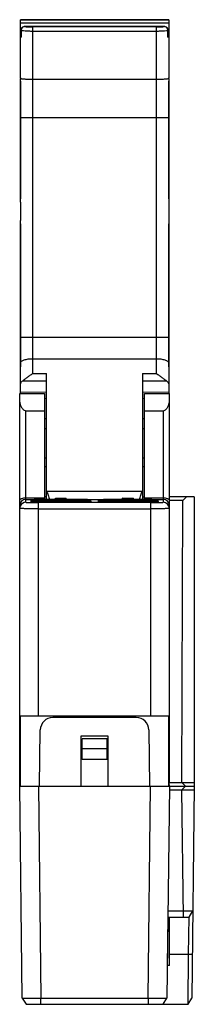
# Model space of a CAD drawing. Units: inches. Extents: x 0 to 17, y 0 to 11.
# Drawn here: x 10.9 to 11.4, y 3.8 to 7 of the extents above; entities that cross this region are included whole.
import ezdxf

# ---------------------------------------------------------------- set-up
doc = ezdxf.new("R2010")
doc.units = ezdxf.units.IN
doc.header["$LTSCALE"] = 0.935
doc.header["$MEASUREMENT"] = 0
doc.layers.get('0').update_dxf_attribs({"linetype": 'CONTINUOUS'})

msp = doc.modelspace()

# ---------------------------------------------------------------- linework, layer by layer
at = {"color": 7, "linetype": 'CONTINUOUS'}
for p, q in [((10.8882, 6.9591), (11.1224, 6.9594)), ((11.1224, 6.9593), (10.8882, 6.9591)), ((10.8882, 6.9059), (10.8882, 6.9591)), ((11.3567, 6.958), (10.8882, 6.958)), ((10.8882, 6.9494), (11.3567, 6.9494)), ((10.9026, 6.9378), (10.9026, 6.9378)), ((10.9026, 6.9378), (11.3422, 6.9378)), ((11.3422, 6.9378), (10.9026, 6.9378)), ((10.9275, 5.8424), (10.9275, 6.9364)), ((11.3173, 6.9364), (10.9275, 6.9364)), ((11.1224, 6.9593), (11.1224, 6.9594)), ((11.3567, 6.9591), (11.1224, 6.9594)), ((11.3567, 6.9591), (11.1224, 6.9593)), ((11.3173, 6.9364), (11.3173, 5.8424)), ((11.3422, 6.9378), (11.3422, 6.9378)), ((11.3567, 6.9591), (11.3567, 6.9055)), ((10.8905, 6.9239), (10.8882, 6.9239)), ((10.8905, 6.9126), (10.8882, 6.9126)), ((10.8882, 6.9095), (10.8905, 6.9095)), ((10.8882, 6.9055), (10.8882, 6.9059)), ((10.8905, 6.9059), (10.8882, 6.9059)), ((10.8882, 6.9058), (10.8905, 6.9058)), ((10.8882, 6.9055), (10.8884, 6.9052)), ((10.8882, 6.776), (10.8882, 6.9052)), ((10.8904, 6.9044), (10.8911, 6.9042)), ((10.8905, 6.9045), (10.8905, 6.926)), ((10.8905, 6.926), (10.891, 6.9258)), ((10.8911, 6.9042), (10.8905, 6.9045)), ((10.891, 6.9258), (10.891, 6.9042)), ((10.9275, 6.9236), (11.3173, 6.9236)), ((11.3429, 6.9245), (11.351, 6.9253)), ((11.351, 6.9253), (11.3538, 6.9258)), ((11.3538, 6.9258), (11.3544, 6.926)), ((11.3538, 6.9042), (11.3538, 6.9258)), ((11.3538, 6.9042), (11.3559, 6.9048)), ((11.3544, 6.9045), (11.3538, 6.9042)), ((11.3544, 6.926), (11.3543, 6.9266)), ((11.3544, 6.926), (11.3544, 6.9045)), ((11.3567, 6.9239), (11.3544, 6.9239)), ((11.3567, 6.9233), (11.3544, 6.9233)), ((11.3544, 6.9202), (11.3567, 6.9202)), ((11.3544, 6.9165), (11.3567, 6.9165)), ((11.3567, 6.9165), (11.3544, 6.9165)), ((11.3559, 6.9048), (11.3565, 6.9052)), ((11.3565, 6.9052), (11.3567, 6.9055)), ((11.3567, 6.9052), (11.3567, 6.776)), ((10.8882, 6.7654), (10.8882, 6.7737)), ((10.8882, 6.3933), (10.8882, 6.7654)), ((10.8882, 6.7654), (10.8882, 6.3932)), ((11.3173, 6.7703), (10.9275, 6.7703)), ((11.3567, 6.7737), (11.3566, 6.7654)), ((11.3566, 6.3932), (11.3566, 6.7654)), ((11.3567, 6.7654), (11.3567, 6.3933)), ((10.8882, 6.6503), (10.9275, 6.6502)), ((10.9275, 6.6502), (11.3173, 6.6502)), ((11.3173, 6.6502), (11.3566, 6.6503)), ((10.8882, 6.3827), (10.8882, 6.3932)), ((10.8882, 6.3827), (10.8882, 6.325)), ((11.3566, 6.3932), (11.3567, 6.3827)), ((11.3567, 6.3827), (11.3567, 6.325)), ((10.8882, 6.3145), (10.8882, 6.325)), ((10.8882, 5.7791), (10.8882, 6.3145)), ((10.8882, 6.3145), (10.8882, 5.8633)), ((11.3567, 6.325), (11.3566, 6.3145)), ((11.3566, 5.8633), (11.3566, 6.3145)), ((11.3567, 6.3145), (11.3567, 5.7791)), ((10.9275, 5.9562), (10.8882, 5.9562)), ((11.3173, 5.9562), (10.9275, 5.9562)), ((11.3566, 5.9562), (11.3173, 5.9562)), ((10.9275, 5.8888), (11.3173, 5.8888)), ((10.8882, 5.8525), (10.8882, 5.8633)), ((11.3566, 5.8633), (11.3567, 5.8525)), ((10.9708, 5.8174), (10.8945, 5.8182)), ((10.9275, 5.8424), (10.9708, 5.8419)), ((10.9708, 5.4444), (10.9708, 5.8419)), ((11.274, 5.8419), (11.3173, 5.8424)), ((11.274, 5.8419), (11.274, 5.4444)), ((11.3503, 5.8182), (11.274, 5.8174)), ((10.8882, 5.7838), (10.9708, 5.7828)), ((11.274, 5.7828), (11.3567, 5.7838)), ((10.8862, 4.5487), (10.8862, 5.7791)), ((10.8862, 5.7791), (10.9649, 5.7791)), ((10.9649, 5.7791), (10.9649, 5.4444)), ((10.9649, 5.7637), (10.9708, 5.7636)), ((11.274, 5.7636), (11.2799, 5.7637)), ((11.2799, 5.4444), (11.2799, 5.7791)), ((11.2799, 5.7791), (11.3586, 5.7791)), ((11.3586, 4.5487), (11.3586, 5.7791)), ((10.9059, 5.4353), (10.9059, 5.7244)), ((10.9059, 5.7244), (10.9649, 5.7244)), ((11.2799, 5.7244), (11.3389, 5.7244)), ((11.3389, 5.7244), (11.3389, 5.4353)), ((10.9649, 5.6688), (10.9708, 5.6688)), ((11.274, 5.6688), (11.2799, 5.6688)), ((10.9708, 5.5743), (10.9649, 5.5743)), ((11.2799, 5.5743), (11.274, 5.5743)), ((10.9649, 5.5482), (10.9708, 5.5482)), ((10.9708, 5.5467), (10.9649, 5.5468)), ((11.274, 5.5482), (11.2799, 5.5482)), ((11.2799, 5.5468), (11.274, 5.5467)), ((10.9649, 5.4484), (10.9059, 5.4484)), ((10.9059, 5.4444), (10.9386, 5.4444)), ((10.9204, 5.4434), (10.9233, 5.4435)), ((10.9204, 5.4432), (10.9204, 5.4432)), ((10.9233, 5.443), (10.9204, 5.4432)), ((10.9315, 5.4429), (10.9233, 5.443)), ((10.924, 5.4435), (10.9315, 5.4436)), ((10.9386, 5.4444), (10.9983, 5.4444)), ((10.9386, 5.4444), (10.9386, 5.4439)), ((10.9708, 5.4523), (10.9649, 5.4523)), ((10.971, 5.4699), (10.9708, 5.4703)), ((11.2738, 5.4699), (10.971, 5.4699)), ((10.9983, 5.442), (10.9983, 5.4459)), ((10.9983, 5.4459), (11.02, 5.4459)), ((11.02, 5.442), (10.9983, 5.442)), ((10.9988, 5.446), (10.9988, 5.4483)), ((10.9988, 5.4483), (11.0327, 5.4483)), ((11.0264, 5.4465), (11.0199, 5.4465)), ((11.02, 5.4418), (11.02, 5.4457)), ((11.02, 5.4457), (11.0264, 5.4457)), ((11.0264, 5.4418), (11.02, 5.4418)), ((11.0264, 5.4459), (11.0334, 5.4459)), ((11.0264, 5.4418), (11.0264, 5.4457)), ((11.0334, 5.442), (11.0264, 5.442)), ((11.0327, 5.446), (11.0327, 5.4483)), ((11.0334, 5.442), (11.0334, 5.4459)), ((11.0336, 5.4444), (11.0936, 5.4444)), ((11.0936, 5.4444), (11.1512, 5.4444)), ((11.0936, 5.4442), (11.0936, 5.4444)), ((11.0936, 5.4439), (11.0936, 5.4442)), ((11.1007, 5.4436), (11.109, 5.4435)), ((11.1081, 5.443), (11.1007, 5.4429)), ((11.1118, 5.4432), (11.1081, 5.443)), ((11.109, 5.4435), (11.1118, 5.4434)), ((11.1118, 5.4432), (11.1118, 5.4432)), ((11.133, 5.4434), (11.1359, 5.4435)), ((11.133, 5.4432), (11.133, 5.4432)), ((11.1359, 5.443), (11.133, 5.4432)), ((11.1441, 5.4429), (11.1359, 5.443)), ((11.1366, 5.4435), (11.1441, 5.4436)), ((11.1512, 5.4444), (11.2111, 5.4444)), ((11.1512, 5.4442), (11.1512, 5.4444)), ((11.1512, 5.4439), (11.1512, 5.4442)), ((11.2107, 5.4444), (11.2107, 5.4483)), ((11.2111, 5.4483), (11.2107, 5.4483)), ((11.2119, 5.4483), (11.2111, 5.4483)), ((11.2111, 5.442), (11.2111, 5.4459)), ((11.2119, 5.4465), (11.2119, 5.4483)), ((11.2119, 5.4483), (11.2125, 5.4483)), ((11.2125, 5.4483), (11.2153, 5.4483)), ((11.2127, 5.4419), (11.2127, 5.4459)), ((11.2127, 5.4459), (11.2162, 5.4458)), ((11.2162, 5.4419), (11.2127, 5.4419)), ((11.2153, 5.4462), (11.2153, 5.4483)), ((11.2153, 5.4483), (11.2164, 5.4483)), ((11.2162, 5.4419), (11.2162, 5.4458)), ((11.2164, 5.4483), (11.2181, 5.4483)), ((11.2176, 5.4458), (11.2187, 5.4458)), ((11.2187, 5.4418), (11.2176, 5.4418)), ((11.2181, 5.4483), (11.2191, 5.4483)), ((11.2191, 5.4483), (11.2206, 5.4483)), ((11.2206, 5.4462), (11.2206, 5.4483)), ((11.2206, 5.4483), (11.2234, 5.4483)), ((11.2213, 5.4418), (11.2208, 5.4418)), ((11.2213, 5.4418), (11.2213, 5.4457)), ((11.2213, 5.4457), (11.2238, 5.4457)), ((11.2278, 5.4418), (11.2213, 5.4418)), ((11.2234, 5.4483), (11.2275, 5.4483)), ((11.2275, 5.4462), (11.2275, 5.4483)), ((11.2275, 5.4483), (11.2287, 5.4483)), ((11.2278, 5.4418), (11.2278, 5.4457)), ((11.235, 5.4418), (11.2278, 5.4418)), ((11.2287, 5.4483), (11.2322, 5.4483)), ((11.232, 5.4457), (11.235, 5.4457)), ((11.2322, 5.4483), (11.2349, 5.4483)), ((11.2349, 5.4462), (11.2349, 5.4483)), ((11.2349, 5.4483), (11.2356, 5.4483)), ((11.235, 5.4418), (11.235, 5.4457)), ((11.2355, 5.4418), (11.235, 5.4418)), ((11.2356, 5.4483), (11.2376, 5.4483)), ((11.2376, 5.4483), (11.2384, 5.4483)), ((11.2384, 5.4483), (11.2404, 5.4483)), ((11.2386, 5.4464), (11.2408, 5.4464)), ((11.2404, 5.446), (11.2404, 5.4483)), ((11.2404, 5.4483), (11.2408, 5.4483)), ((11.2406, 5.4458), (11.2442, 5.4459)), ((11.2406, 5.4419), (11.2406, 5.4458)), ((11.2408, 5.4483), (11.2417, 5.4483)), ((11.2417, 5.4483), (11.2428, 5.4483)), ((11.2428, 5.4483), (11.244, 5.4483)), ((11.244, 5.446), (11.244, 5.4483)), ((11.244, 5.4483), (11.2443, 5.4483)), ((11.2442, 5.4459), (11.2455, 5.446)), ((11.2442, 5.442), (11.2442, 5.4459)), ((11.2443, 5.4483), (11.2453, 5.4483)), ((11.2453, 5.446), (11.2453, 5.4483)), ((11.2455, 5.4421), (11.2455, 5.446)), ((11.2455, 5.4444), (11.3062, 5.4444)), ((11.274, 5.4703), (11.2738, 5.4699)), ((11.274, 5.4523), (11.2799, 5.4523)), ((11.3389, 5.4484), (11.2799, 5.4484)), ((11.3062, 5.4444), (11.3389, 5.4444)), ((11.3062, 5.4444), (11.3062, 5.4439)), ((11.3133, 5.4436), (11.3216, 5.4435)), ((11.3207, 5.443), (11.3133, 5.4429)), ((11.3244, 5.4432), (11.3207, 5.443)), ((11.3216, 5.4435), (11.3244, 5.4434)), ((11.3244, 5.4432), (11.3244, 5.4432)), ((11.4374, 5.4523), (11.3586, 5.4523)), ((11.413, 5.4523), (11.4011, 5.4405)), ((11.4374, 5.4523), (11.4374, 4.5389)), ((10.9205, 5.4381), (10.924, 5.4385)), ((10.9205, 5.438), (10.9205, 5.4381)), ((10.9205, 5.4377), (10.9205, 5.4377)), ((10.9233, 5.4374), (10.9205, 5.4377)), ((10.9316, 5.437), (10.9233, 5.4374)), ((10.924, 5.4385), (10.9316, 5.4388)), ((10.9387, 5.4415), (11.0936, 5.4415)), ((10.9387, 5.4415), (10.9387, 5.4396)), ((10.9426, 5.4395), (10.9387, 5.4395)), ((10.942, 5.4395), (10.9395, 5.441)), ((10.9447, 5.439), (10.9992, 5.4394)), ((10.9452, 4.7594), (10.9452, 5.4346)), ((11.2996, 5.4346), (10.9452, 5.4346)), ((10.9452, 5.4149), (11.2996, 5.4149)), ((10.9992, 5.437), (10.9477, 5.4367)), ((10.9989, 5.4355), (10.9989, 5.4394)), ((11.0001, 5.4352), (11.0001, 5.4391)), ((11.0001, 5.4391), (11.0035, 5.4389)), ((11.0039, 5.44), (11.0002, 5.4398)), ((11.0035, 5.435), (11.0035, 5.4389)), ((11.0066, 5.4396), (11.006, 5.4396)), ((11.0066, 5.4388), (11.0073, 5.4388)), ((11.0073, 5.4394), (11.0093, 5.4395)), ((11.0091, 5.4348), (11.0091, 5.4388)), ((11.0126, 5.4395), (11.017, 5.4395)), ((11.0168, 5.4348), (11.0168, 5.4387)), ((11.017, 5.4395), (11.0209, 5.4395)), ((11.0208, 5.4388), (11.0236, 5.4388)), ((11.0209, 5.4395), (11.024, 5.4395)), ((11.0236, 5.4348), (11.0236, 5.4388)), ((11.024, 5.4395), (11.026, 5.4394)), ((11.0259, 5.4388), (11.0267, 5.4388)), ((11.0266, 5.4398), (11.0332, 5.4398)), ((11.029, 5.4389), (11.0324, 5.439)), ((11.029, 5.4349), (11.029, 5.4389)), ((11.0324, 5.4394), (11.0292, 5.4396)), ((11.0324, 5.439), (11.0336, 5.4392)), ((11.0324, 5.4351), (11.0324, 5.439)), ((11.0336, 5.4394), (11.0875, 5.439)), ((11.0336, 5.4353), (11.0336, 5.4392)), ((11.0845, 5.4367), (11.0336, 5.437)), ((11.0875, 5.439), (11.1006, 5.4388)), ((11.0935, 5.4395), (11.0896, 5.4395)), ((11.0903, 5.4395), (11.0927, 5.441)), ((11.0935, 5.4396), (11.0935, 5.4415)), ((11.1006, 5.4388), (11.1089, 5.4385)), ((11.108, 5.4373), (11.1006, 5.437)), ((11.1117, 5.4377), (11.108, 5.4373)), ((11.1089, 5.4385), (11.1117, 5.4381)), ((11.1117, 5.4377), (11.1117, 5.4377)), ((11.1331, 5.4381), (11.1366, 5.4385)), ((11.1331, 5.438), (11.1331, 5.4381)), ((11.1331, 5.4377), (11.1331, 5.4377)), ((11.1359, 5.4374), (11.1331, 5.4377)), ((11.1442, 5.437), (11.1359, 5.4374)), ((11.1366, 5.4385), (11.1442, 5.4388)), ((11.1512, 5.4415), (11.3062, 5.4415)), ((11.1512, 5.4415), (11.1539, 5.4399)), ((11.1513, 5.4396), (11.1513, 5.4415)), ((11.1552, 5.4395), (11.1513, 5.4395)), ((11.1539, 5.4399), (11.1545, 5.4395)), ((11.1573, 5.439), (11.212, 5.4394)), ((11.212, 5.437), (11.1603, 5.4367)), ((11.212, 5.4361), (11.212, 5.44)), ((11.212, 5.44), (11.2312, 5.44)), ((11.2188, 5.4361), (11.212, 5.4361)), ((11.2188, 5.4348), (11.2188, 5.4388)), ((11.2188, 5.4388), (11.226, 5.4388)), ((11.226, 5.4348), (11.226, 5.4388)), ((11.2284, 5.4352), (11.2284, 5.4391)), ((11.2325, 5.4355), (11.2325, 5.4395)), ((11.2383, 5.4358), (11.2383, 5.4398)), ((11.2459, 5.4361), (11.2459, 5.44)), ((11.2459, 5.4394), (11.3001, 5.439)), ((11.2971, 5.4367), (11.2459, 5.437)), ((11.2996, 5.4346), (11.2996, 4.7594)), ((11.3001, 5.439), (11.3132, 5.4388)), ((11.3061, 5.4395), (11.3022, 5.4395)), ((11.3035, 5.4399), (11.3028, 5.4395)), ((11.3061, 5.4415), (11.3035, 5.4399)), ((11.3061, 5.4415), (11.3061, 5.4396)), ((11.3132, 5.4388), (11.3215, 5.4385)), ((11.3206, 5.4373), (11.3132, 5.437)), ((11.3243, 5.4377), (11.3206, 5.4373)), ((11.3215, 5.4385), (11.3243, 5.4381)), ((11.3243, 5.4381), (11.3243, 5.4377)), ((11.3243, 5.4377), (11.3243, 5.4377)), ((11.4011, 5.4405), (11.3586, 5.4405)), ((11.398, 4.5507), (11.4011, 5.4405)), ((11.3565, 4.7594), (10.8883, 4.7594)), ((10.8883, 4.5389), (10.8883, 4.7594)), ((11.3565, 4.5389), (11.3565, 4.7594)), ((11.2541, 4.7554), (10.9907, 4.7554)), ((10.9492, 4.5389), (10.9513, 4.7165)), ((11.1657, 4.6964), (11.0791, 4.6964)), ((11.0791, 4.6964), (11.0791, 4.5389)), ((11.1657, 4.5389), (11.1657, 4.6964)), ((11.2935, 4.7165), (11.2956, 4.5389)), ((11.1618, 4.6885), (11.083, 4.6885)), ((11.083, 4.6229), (11.083, 4.6885)), ((11.1618, 4.6229), (11.1618, 4.6885)), ((11.1618, 4.657), (11.083, 4.657)), ((11.1618, 4.6229), (11.083, 4.6229)), ((10.8883, 4.5487), (10.8862, 4.5487)), ((10.8862, 4.5389), (10.8863, 4.5487)), ((11.3586, 4.5487), (11.3565, 4.5487)), ((11.3585, 4.5507), (11.4374, 4.5507)), ((11.3586, 4.5389), (11.3585, 4.5487)), ((11.4098, 4.5389), (11.398, 4.5507)), ((10.8862, 4.5389), (11.4374, 4.5389)), ((10.8944, 3.8696), (10.8862, 4.5389)), ((10.9452, 4.5389), (10.9534, 3.8696)), ((11.2914, 3.8696), (11.2996, 4.5389)), ((11.3586, 4.5389), (11.3505, 3.8696)), ((11.3585, 4.5271), (11.4372, 4.5271)), ((11.4098, 4.5389), (11.398, 4.5271)), ((11.403, 4.1255), (11.3981, 4.5272)), ((11.4374, 4.5389), (11.4292, 3.8696)), ((11.3538, 4.1452), (11.4326, 4.1452)), ((11.4209, 4.1255), (11.4326, 4.1452)), ((11.3526, 3.972), (11.3545, 4.1255)), ((11.3536, 4.1255), (11.4209, 4.1255)), ((11.3586, 3.972), (11.3586, 4.1255)), ((11.4195, 4.0074), (11.4209, 4.1255)), ((11.4195, 4.0074), (11.3586, 4.0074)), ((11.4175, 3.8499), (11.4195, 4.0074)), ((11.4309, 4.0076), (11.4195, 4.0074)), ((11.3586, 3.972), (11.3517, 3.972)), ((10.8944, 3.8696), (11.3505, 3.8696)), ((10.8944, 3.8696), (10.9061, 3.8499)), ((10.9534, 3.8499), (10.9534, 3.8696)), ((11.2914, 3.8696), (11.2914, 3.8499)), ((11.3388, 3.8499), (11.3505, 3.8696)), ((11.4175, 3.8499), (11.4292, 3.8696)), ((10.9061, 3.8499), (11.4175, 3.8499))]:
    msp.add_line(p, q, dxfattribs=at)
for points in [[(10.9026, 6.9378), (10.8999, 6.9375), (10.8961, 6.936), (10.8931, 6.9334), (10.8912, 6.93), (10.8905, 6.926)], [(11.3543, 6.9266), (11.3536, 6.9303), (11.3516, 6.9336), (11.3485, 6.9361), (11.3448, 6.9376), (11.3422, 6.9378)]]:
    msp.add_lwpolyline(points, dxfattribs=at)
for centre, radius, start, end in [((11.0975, 6.7761), 0.2093, 180.0245, 180.6549), ((11.1116, 6.7763), 0.245, 359.3911, 359.9296), ((10.9059, 5.4247), 0.0197, 90, 180), ((10.9296, 5.1618), 0.2818, 91.1199, 91.2799), ((10.9589, 2.6826), 2.7612, 90.2954, 90.5676), ((10.9653, 8.1228), 2.6802, 269.2788, 269.5593), ((10.9919, -3.5008), 8.9447, 89.95901, 90.30287), ((11.004, 14.1288), 8.6862, 269.60869, 269.96267), ((11.0354, -5.3882), 10.832, 89.72406, 90.00948), ((11.0326, 12.8715), 7.4289, 270.00805, 270.42423), ((11.0692, 2.1098), 3.334, 89.4587, 89.6841), ((11.071, 7.7327), 2.29, 270.4154, 270.7436), ((11.1421, 5.1626), 0.2809, 91.1217, 91.2822), ((11.1714, 2.6914), 2.7523, 90.2945, 90.5676), ((11.1779, 8.1228), 2.6802, 269.2788, 269.5593), ((11.2043, -3.4806), 8.9245, 89.95642, 90.30197), ((11.2166, 14.1375), 8.6949, 269.60884, 269.96341), ((11.2481, -5.3827), 10.8266, 89.72417, 90.01357), ((11.245, 12.9058), 7.4632, 270.00409, 270.42382), ((11.2818, 2.1278), 3.3159, 89.4567, 89.6834), ((11.2836, 7.7327), 2.29, 270.4154, 270.7436), ((11.3389, 5.4247), 0.0197, 0, 90), ((10.9059, 5.4156), 0.0197, 90.017, 157.605), ((10.9597, 4.3519), 1.0873, 90.7911, 91.4823), ((11.1723, 4.3533), 1.0859, 90.7903, 91.4823), ((11.3389, 5.4156), 0.0197, 45.0999, 89.9359), ((10.9907, 4.7161), 0.0394, 90, 179.3), ((11.2541, 4.7161), 0.0394, 0.7, 90)]:
    msp.add_arc(centre, radius, start, end, dxfattribs=at)
for centre, major_axis, ratio, start_param, end_param in [((12.3917, 5.6216), (6.4446, 0.0001), 0.012218, 1.793087, 1.794027), ((9.8532, 5.6216), (6.4446, -0.0001), 0.012218, 1.347566, 1.348505), ((11.1319, -43.7682), (-0.0047, 49.2165), 0.172287, -0.010078, -0.009893), ((11.1319, -43.7682), (-0.0047, 49.2126), 0.172287, 6.273107, 6.273291), ((10.6599, -43.7682), (57.5833, -0.0989), 0.8547, 1.562579, 1.562603), ((10.6599, -43.7682), (57.5787, -0.0988), 0.8547, 1.562578, 1.562602), ((10.6599, -43.7682), (57.5833, -0.0989), 0.8547, 1.562514, 1.56256), ((10.6599, -43.7682), (57.5787, -0.0988), 0.8547, 1.562523, 1.56256), ((9.3293, -43.7682), (194.0719, -0.0285), 0.253599, 1.561051, 1.561072), ((12.9838, -43.7682), (179.5013, 0.0288), 0.274185, 1.580512, 1.580535), ((11.7311, -43.7682), (50.9226, 0.404), 0.966464, 1.572763, 1.572872), ((11.7311, -43.7682), (50.9185, 0.4039), 0.966464, 7.855949, 7.856048), ((11.4421, -43.7682), (0.0138, 49.2126), 0.424996, 6.293307, 6.29348), ((11.2987, -43.7682), (0.0032, 49.2126), 0.116999, 6.292972, 6.293195), ((10.9323, -43.7682), (-0.002, 49.2165), 0.073239, -0.019353, -0.019037), ((10.9323, -43.7682), (-0.002, 49.2126), 0.073239, -0.019355, -0.019039), ((11.1029, -43.7682), (0.0031, 49.2165), 0.11519, 0.018668, 0.01871), ((10.2496, -43.7682), (-0.0608, 49.2165), 0.804762, -0.020649, -0.020572), ((11.6281, -43.7682), (0.0383, 49.2165), 0.710669, 0.018881, 0.018941), ((11.0861, -43.7682), (0.0024, 49.2165), 0.088636, 0.0188, 0.01891), ((10.2496, -43.7682), (-0.0608, 49.2165), 0.804762, -0.020712, -0.020667), ((7.8543, -43.7682), (164.523, -0.0293), 0.299147, 1.551626, 1.551673), ((11.9151, -43.7682), (3.9391, 49.0597), 0.996613, 0.098791, 0.098857), ((14.4893, -43.7682), (180.6528, 0.0288), 0.272437, 1.589954, 1.589976), ((12.0029, -43.7682), (51.0474, 0.3779), 0.964105, 1.5828, 1.582845), ((10.124, -43.7682), (49.2116, -4.0558), 0.996699, 1.634424, 1.634474), ((12.0029, -43.7682), (51.0474, 0.3779), 0.964105, 1.58274, 1.582785), ((11.1407, -43.7682), (0.0031, 49.2126), 0.116316, 6.30244, 6.302651), ((11.5709, -43.7682), (0.0118, 49.2165), 0.379931, 0.019011, 0.019117), ((11.3495, -43.7682), (0.0035, 49.2165), 0.130792, 0.019364, 0.019608), ((11.4536, -43.7682), (0.0069, 49.2165), 0.243226, 0.019044, 0.019389), ((11.4536, -43.7682), (0.0069, 49.2126), 0.243226, 6.302231, 6.302576), ((11.5672, -43.7682), (0.0113, 49.2165), 0.36818, 0.018776, 0.019095), ((11.5672, -43.7682), (0.0113, 49.2126), 0.36818, 6.301963, 6.302282), ((11.7019, -43.7682), (0.0189, 49.2165), 0.519029, 0.018593, 0.018891), ((11.7019, -43.7682), (0.0189, 49.2126), 0.519029, 6.30178, 6.302078)]:
    msp.add_ellipse(centre, major_axis=major_axis, ratio=ratio, start_param=start_param, end_param=end_param, dxfattribs=at)
for points, knots in [([(10.9026, 6.9378), (10.9002, 6.9378), (10.8953, 6.936), (10.8923, 6.9317), (10.8916, 6.9294)], [0, 0, 0, 0, 0.49449, 1, 1, 1, 1]), ([(10.9026, 6.9378), (10.904, 6.9376), (10.9074, 6.9372), (10.9132, 6.9367), (10.9201, 6.9365), (10.925, 6.9364), (10.9275, 6.9364)], [0, 0, 0, 0, 0.172588, 0.409585, 0.692752, 1, 1, 1, 1]), ([(11.3173, 6.9364), (11.3198, 6.9364), (11.3248, 6.9365), (11.3316, 6.9367), (11.3374, 6.9372), (11.3408, 6.9376), (11.3422, 6.9378)], [0, 0, 0, 0, 0.307248, 0.590415, 0.827412, 1, 1, 1, 1]), ([(11.3532, 6.9294), (11.3525, 6.9317), (11.3495, 6.936), (11.3446, 6.9378), (11.3422, 6.9378)], [0, 0, 0, 0, 0.505513, 1, 1, 1, 1]), ([(10.8884, 6.9052), (10.8886, 6.905), (10.8893, 6.9047), (10.8899, 6.9045), (10.8904, 6.9044)], [0, 0, 0, 0, 0.386639, 1, 1, 1, 1]), ([(10.891, 6.9258), (10.8921, 6.9256), (10.8945, 6.9252), (10.9005, 6.9245), (10.9055, 6.9242), (10.9091, 6.924)], [0, 0, 0, 0, 0.174527, 0.404036, 1, 1, 1, 1]), ([(10.9091, 6.924), (10.9105, 6.924), (10.9167, 6.9237), (10.9228, 6.9236), (10.9275, 6.9236)], [0, 0, 0, 0, 0.23679, 1, 1, 1, 1]), ([(11.3173, 6.9236), (11.3218, 6.9236), (11.3304, 6.9237), (11.339, 6.9242), (11.3429, 6.9245)], [0, 0, 0, 0, 0.532907, 1, 1, 1, 1]), ([(10.9275, 6.7703), (10.925, 6.7703), (10.9201, 6.7704), (10.9129, 6.7706), (10.9062, 6.7709), (10.9004, 6.7713), (10.8955, 6.7717), (10.8922, 6.7722), (10.8902, 6.7727), (10.8892, 6.773), (10.8885, 6.7733), (10.8882, 6.7736), (10.8882, 6.7737)], [0, 0, 0, 0, 0.189859, 0.372862, 0.54201, 0.691269, 0.815147, 0.909267, 0.944195, 0.97073, 0.988992, 1, 1, 1, 1]), ([(11.3566, 6.7737), (11.3566, 6.7736), (11.3563, 6.7733), (11.3556, 6.773), (11.3546, 6.7727), (11.3526, 6.7722), (11.3493, 6.7717), (11.3444, 6.7713), (11.3386, 6.7709), (11.3319, 6.7706), (11.3247, 6.7704), (11.3198, 6.7703), (11.3173, 6.7703)], [0, 0, 0, 0, 0.011008, 0.02927, 0.055805, 0.090733, 0.184853, 0.308731, 0.45799, 0.627138, 0.810141, 1, 1, 1, 1]), ([(10.8882, 5.8763), (10.8886, 5.8783), (10.8914, 5.8811), (10.8959, 5.8835), (10.9009, 5.8854), (10.9067, 5.8869), (10.9156, 5.8884), (10.9227, 5.8888), (10.9275, 5.8888)], [0, 0, 0, 0, 0.142312, 0.243739, 0.366014, 0.506859, 0.662574, 1, 1, 1, 1]), ([(11.3173, 5.8888), (11.3221, 5.8888), (11.3292, 5.8884), (11.3381, 5.8869), (11.344, 5.8854), (11.3489, 5.8835), (11.3534, 5.8811), (11.3562, 5.8783), (11.3566, 5.8763)], [0, 0, 0, 0, 0.337426, 0.493141, 0.633986, 0.756261, 0.857688, 1, 1, 1, 1]), ([(10.8945, 5.8182), (10.8935, 5.8176), (10.8918, 5.8163), (10.8898, 5.8141), (10.8885, 5.8117), (10.8882, 5.8101), (10.8882, 5.8093)], [0, 0, 0, 0, 0.298974, 0.559375, 0.788653, 1, 1, 1, 1]), ([(10.8945, 5.8182), (10.8956, 5.819), (10.8979, 5.8206), (10.903, 5.8245), (10.9098, 5.8298), (10.9185, 5.8362), (10.9245, 5.8404), (10.9275, 5.8424)], [0, 0, 0, 0, 0.097405, 0.210948, 0.464554, 0.732336, 1, 1, 1, 1]), ([(11.3173, 5.8424), (11.3203, 5.8404), (11.3264, 5.8362), (11.335, 5.8298), (11.3418, 5.8245), (11.3469, 5.8206), (11.3492, 5.819), (11.3503, 5.8182)], [0, 0, 0, 0, 0.267662, 0.535443, 0.789048, 0.902594, 1, 1, 1, 1]), ([(11.3567, 5.8093), (11.3567, 5.8101), (11.3564, 5.8117), (11.3551, 5.8141), (11.353, 5.8163), (11.3513, 5.8176), (11.3503, 5.8182)], [0, 0, 0, 0, 0.211349, 0.440632, 0.70103, 1, 1, 1, 1]), ([(10.8862, 5.752), (10.8862, 5.7496), (10.8872, 5.7443), (10.89, 5.7382), (10.8931, 5.7331), (10.8961, 5.7293), (10.9002, 5.7257), (10.9039, 5.7244), (10.9059, 5.7244)], [0, 0, 0, 0, 0.201169, 0.431349, 0.557615, 0.692126, 0.837952, 1, 1, 1, 1]), ([(11.3389, 5.7244), (11.3409, 5.7244), (11.3446, 5.7257), (11.3487, 5.7293), (11.3518, 5.7331), (11.3549, 5.7382), (11.3576, 5.7443), (11.3586, 5.7496), (11.3586, 5.752)], [0, 0, 0, 0, 0.161983, 0.307844, 0.442355, 0.568632, 0.798824, 1, 1, 1, 1]), ([(10.892, 5.4465), (10.8911, 5.4462), (10.8896, 5.4456), (10.8874, 5.4443), (10.8862, 5.4427), (10.8862, 5.4417)], [0, 0, 0, 0, 0.340148, 0.617502, 1, 1, 1, 1]), ([(10.9059, 5.4484), (10.9034, 5.4484), (10.8987, 5.4481), (10.894, 5.4472), (10.892, 5.4465)], [0, 0, 0, 0, 0.535444, 1, 1, 1, 1]), ([(10.971, 5.4699), (10.9731, 5.4658), (10.9767, 5.4575), (10.9793, 5.4488), (10.9803, 5.4444)], [0, 0, 0, 0, 0.498796, 1, 1, 1, 1]), ([(11.2645, 5.4444), (11.2656, 5.4488), (11.2682, 5.4575), (11.2717, 5.4658), (11.2738, 5.4699)], [0, 0, 0, 0, 0.501101, 1, 1, 1, 1]), ([(11.3529, 5.4465), (11.3508, 5.4472), (11.3462, 5.4481), (11.3415, 5.4484), (11.3389, 5.4484)], [0, 0, 0, 0, 0.464556, 1, 1, 1, 1]), ([(11.3586, 5.4417), (11.3586, 5.4427), (11.3574, 5.4443), (11.3552, 5.4456), (11.3537, 5.4462), (11.3529, 5.4465)], [0, 0, 0, 0, 0.382498, 0.659852, 1, 1, 1, 1]), ([(10.9452, 5.4149), (10.9414, 5.4149), (10.9339, 5.4149), (10.9229, 5.4149), (10.9129, 5.415), (10.9052, 5.4151), (10.8997, 5.4152), (10.8963, 5.4152), (10.8933, 5.4153), (10.8909, 5.4154), (10.8889, 5.4154), (10.8876, 5.4155), (10.8869, 5.4155), (10.8865, 5.4156), (10.8863, 5.4156), (10.8862, 5.4156), (10.8862, 5.4157)], [0, 0, 0, 0, 0.195048, 0.38259, 0.555358, 0.706868, 0.772727, 0.831163, 0.881644, 0.923634, 0.956659, 0.980486, 0.988898, 0.99495, 0.998632, 1, 1, 1, 1]), ([(10.9059, 5.4353), (10.9059, 5.4353), (10.9063, 5.4353), (10.9067, 5.4352), (10.9077, 5.4351), (10.909, 5.435), (10.9106, 5.435), (10.9135, 5.4349), (10.9178, 5.4348), (10.9236, 5.4347), (10.9304, 5.4346), (10.9377, 5.4346), (10.9427, 5.4346), (10.9452, 5.4346)], [0, 0, 0, 0, 0.005195, 0.01972, 0.043579, 0.07662, 0.118615, 0.169092, 0.293364, 0.444831, 0.617544, 0.805021, 1, 1, 1, 1]), ([(10.9992, 5.4363), (10.9862, 5.4363), (10.9636, 5.4365), (10.9411, 5.4368), (10.9316, 5.437)], [0, 0, 0, 0, 0.577577, 1, 1, 1, 1]), ([(11.1006, 5.437), (11.0912, 5.4368), (11.0688, 5.4365), (11.0465, 5.4363), (11.0336, 5.4363)], [0, 0, 0, 0, 0.422377, 1, 1, 1, 1]), ([(11.212, 5.4363), (11.1989, 5.4363), (11.1763, 5.4365), (11.1538, 5.4368), (11.1442, 5.437)], [0, 0, 0, 0, 0.57756, 1, 1, 1, 1]), ([(11.3132, 5.437), (11.3037, 5.4368), (11.2813, 5.4365), (11.2589, 5.4363), (11.2459, 5.4363)], [0, 0, 0, 0, 0.422396, 1, 1, 1, 1]), ([(11.2996, 5.4346), (11.3021, 5.4346), (11.3072, 5.4346), (11.3144, 5.4346), (11.3212, 5.4347), (11.3271, 5.4348), (11.3313, 5.4349), (11.3342, 5.435), (11.3358, 5.435), (11.3371, 5.4351), (11.3381, 5.4352), (11.3386, 5.4353), (11.3389, 5.4353), (11.3389, 5.4353)], [0, 0, 0, 0, 0.194988, 0.38247, 0.555182, 0.706646, 0.830913, 0.881388, 0.923381, 0.956422, 0.98028, 0.994805, 1, 1, 1, 1]), ([(11.3586, 5.4157), (11.3586, 5.4156), (11.3585, 5.4156), (11.3583, 5.4156), (11.3579, 5.4155), (11.3572, 5.4155), (11.3559, 5.4154), (11.354, 5.4154), (11.3515, 5.4153), (11.3485, 5.4152), (11.3451, 5.4152), (11.3396, 5.4151), (11.332, 5.415), (11.3219, 5.4149), (11.3109, 5.4149), (11.3034, 5.4149), (11.2996, 5.4149)], [0, 0, 0, 0, 0.001368, 0.00505, 0.011102, 0.019514, 0.043341, 0.076365, 0.118354, 0.168832, 0.227267, 0.293123, 0.444629, 0.617397, 0.804944, 1, 1, 1, 1])]:
    msp.add_open_spline(points, degree=3, knots=knots, dxfattribs=at)
for points in [[(10.8916, 6.9294), (10.8912, 6.9282), (10.891, 6.927), (10.891, 6.9258)], [(11.3538, 6.9258), (11.3538, 6.927), (11.3536, 6.9282), (11.3532, 6.9294)], [(10.8877, 5.4231), (10.8867, 5.4208), (10.8862, 5.4182), (10.8862, 5.4157)], [(11.3571, 5.4232), (11.3562, 5.4255), (11.3547, 5.4278), (11.3529, 5.4296)], [(11.3586, 5.4157), (11.3586, 5.4182), (11.3581, 5.4208), (11.3571, 5.4232)]]:
    msp.add_open_spline(points, degree=3, dxfattribs=at)

doc.saveas('drawing.dxf')
